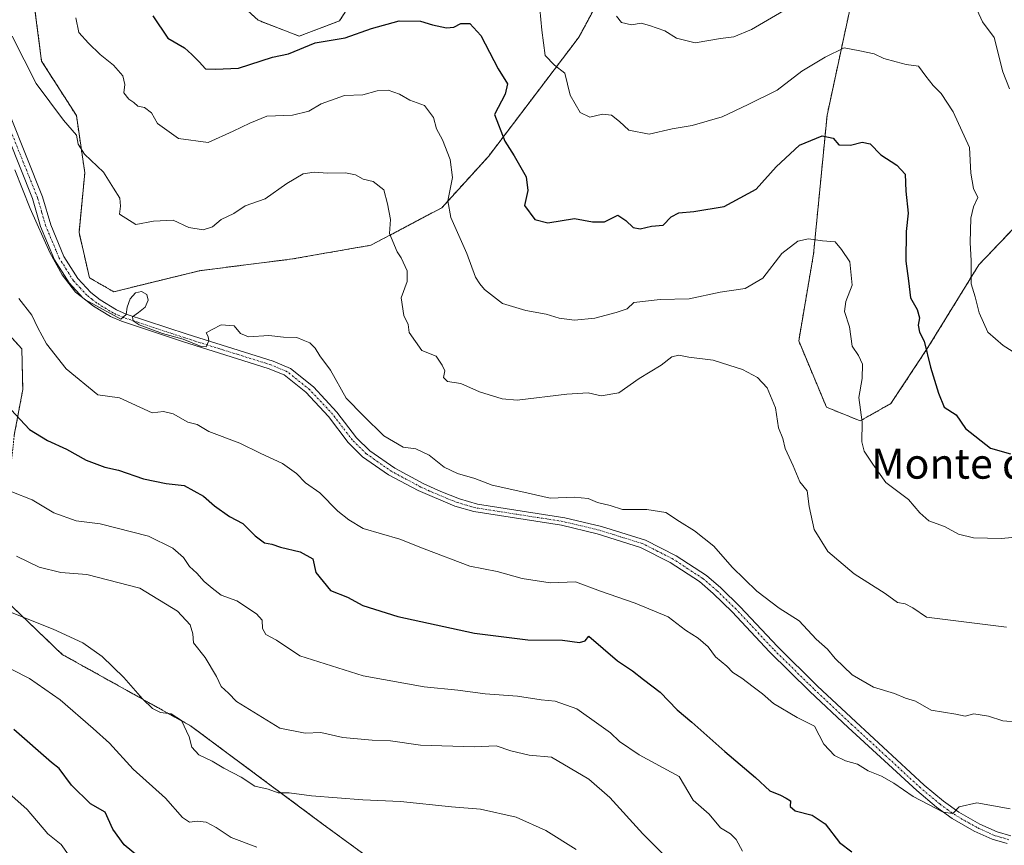
# Model space of a CAD drawing. Units: metres. Extents: x 631755 to 635233, y 4706547 to 4708926.
# Drawn here: x 632146 to 632408, y 4707588 to 4707807 of the extents above; entities that cross this region are included whole.
import ezdxf
from ezdxf.enums import TextEntityAlignment as Align

# ---------------------------------------------------------------- set-up
doc = ezdxf.new("R2010")
doc.units = ezdxf.units.M
doc.header["$MEASUREMENT"] = 0
doc.linetypes.add('TRAZO_Y_PUNTO', pattern=[1, 0.5, -0.25, 0, -0.25])
doc.linetypes.add('TRAZOS', pattern=[0.75, 0.5, -0.25])
for name, color, linetype, lineweight in [('Arbolado forestal', 92, 'TRAZOS', 0), ('Arbolado forestal CxS', 92, 'Continuous', 0), ('Camino', 19, 'Continuous', 0), ('Camino Cxs', 19, 'Continuous', 0), ('Camino eje', 39, 'TRAZO_Y_PUNTO', 13), ('Curva de nivel maestra', 36, 'Continuous', 30), ('Curva de nivel normal', 36, 'Continuous', 0), ('Texto cartográfico', 19, 'Continuous', 0)]:
    doc.layers.add(name, color=color, linetype=linetype, lineweight=lineweight)
doc.styles.add('Arial', font='txt', dxfattribs={"height": 0.2})

# ---------------------------------------------------------------- blocks, each defined once
blk = doc.blocks.new('*U164')
at = {"layer": 'Curva de nivel normal', "color": 36, "linetype": 'Continuous', "lineweight": 0}
blk.add_polyline3d([(632145.9, 4707733.21, 620), (632149.38, 4707728.77, 620), (632150.97, 4707725.4, 620), (632153.32, 4707721.17, 620), (632158.53, 4707714.51, 620), (632166.9, 4707707.63, 620), (632172.69, 4707706.83, 620), (632181.33, 4707702.85, 620), (632184.36, 4707703.15, 620), (632186.94, 4707702.6, 620), (632190.88, 4707700.38, 620), (632193.34, 4707699.77, 620), (632196.4, 4707697.85, 620), (632204.63, 4707694.78, 620), (632210.03, 4707692.08, 620), (632215.96, 4707689.34, 620), (632219.72, 4707686.73, 620), (632222.06, 4707684.24, 620), (632225.93, 4707681.6, 620), (632230.68, 4707676.73, 620), (632233.66, 4707674.38, 620), (632237.42, 4707672.14, 620), (632247.18, 4707669.32, 620), (632253.63, 4707666.71, 620), (632265.77, 4707662.15, 620), (632273.02, 4707660.68, 620), (632279.68, 4707658.85, 620), (632287.13, 4707657.71, 620), (632293.82, 4707657.98, 620), (632300.47, 4707655.5, 620), (632309.74, 4707652.25, 620), (632318.5, 4707648.62, 620), (632323.07, 4707645.08, 620), (632326.43, 4707642.99, 620), (632329.09, 4707640.68, 620), (632331.08, 4707638.05, 620), (632334.07, 4707635.53, 620), (632335.68, 4707633.9, 620), (632338.08, 4707632.42, 620), (632341.02, 4707630.06, 620), (632343.55, 4707628.24, 620), (632346.42, 4707625.61, 620), (632352.77, 4707621.96, 620), (632357.38, 4707619.63, 620), (632359.82, 4707614.86, 620), (632362.71, 4707611.8, 620), (632365.56, 4707610.44, 620), (632368.82, 4707609.51, 620), (632371.64, 4707607.8, 620), (632375.16, 4707606.36, 620), (632378.4, 4707604.5, 620), (632383.59, 4707600.96, 620), (632391.59, 4707596.83, 620), (632394.16, 4707596.4, 620), (632395.82, 4707598.19, 620), (632400.45, 4707599.28, 620), (632409.38, 4707597.69, 620)], dxfattribs=at)
blk = doc.blocks.new('*U171')
at = {"layer": 'Curva de nivel normal', "color": 36, "linetype": 'Continuous', "lineweight": 0}
blk.add_polyline3d([(632144.15, 4707802.89, 610), (632150.57, 4707790.31, 610), (632157.83, 4707780.57, 610), (632161.21, 4707776.59, 610), (632161.69, 4707774.16, 610), (632163.41, 4707771.49, 610), (632168.46, 4707766.71, 610), (632171.07, 4707762.46, 610), (632172.81, 4707759.87, 610), (632172.97, 4707757.73, 610), (632172.67, 4707755.56, 610), (632177.01, 4707752.85, 610), (632181.68, 4707753.76, 610), (632186.95, 4707753.97, 610), (632191.09, 4707752.08, 610), (632194.95, 4707751.41, 610), (632197.35, 4707752.19, 610), (632199.68, 4707754.17, 610), (632203.03, 4707755.75, 610), (632206.07, 4707757.8, 610), (632211.36, 4707759.69, 610), (632217.1, 4707763.71, 610), (632221.51, 4707766.26, 610), (632224.39, 4707766.78, 610), (632227.92, 4707766.44, 610), (632232.71, 4707766.6, 610), (632235.35, 4707766.05, 610), (632237.45, 4707764.87, 610), (632240.11, 4707764.25, 610), (632242.95, 4707762.01, 610), (632243.92, 4707758.36, 610), (632244.65, 4707754.14, 610), (632244.39, 4707750.41, 610), (632246.47, 4707745.56, 610), (632247.55, 4707743.95, 610), (632249.13, 4707740.56, 610), (632249.14, 4707737.68, 610), (632247.54, 4707733.4, 610), (632248.24, 4707728.71, 610), (632249.35, 4707726.29, 610), (632249.62, 4707724.14, 610), (632253.02, 4707719.4, 610), (632256.8, 4707717.86, 610), (632258.45, 4707715.5, 610), (632259.13, 4707714, 610), (632258.78, 4707712.24, 610), (632259.87, 4707711.18, 610), (632263.35, 4707710.63, 610), (632268.35, 4707708.37, 610), (632274.36, 4707706.53, 610), (632278.39, 4707706.16, 610), (632291.51, 4707707.77, 610), (632297.21, 4707708.12, 610), (632300.64, 4707707.31, 610), (632305.37, 4707708.16, 610), (632310.79, 4707711.91, 610), (632316.58, 4707715.48, 610), (632319.48, 4707717.72, 610), (632321.3, 4707718.16, 610), (632323.99, 4707717.58, 610), (632330.46, 4707716.85, 610), (632334.59, 4707715.47, 610), (632338.21, 4707714.37, 610), (632342.18, 4707712.18, 610), (632344.75, 4707709.43, 610), (632347.02, 4707704.19, 610), (632347.82, 4707698.87, 610), (632348.97, 4707696.05, 610), (632349.6, 4707693.32, 610), (632351.69, 4707688.74, 610), (632353.48, 4707684.53, 610), (632355.4, 4707682.11, 610), (632355.9, 4707677.94, 610), (632357.31, 4707671.88, 610), (632360.86, 4707666.02, 610), (632367.87, 4707660.11, 610), (632376.12, 4707654.84, 610), (632379.41, 4707652.5, 610), (632381.48, 4707652.11, 610), (632383.5, 4707651.07, 610), (632387.08, 4707648.6, 610), (632408.36, 4707645.9, 610)], dxfattribs=at)
blk = doc.blocks.new('*U175')
at = {"layer": 'Curva de nivel normal', "color": 36, "linetype": 'Continuous', "lineweight": 0}
blk.add_polyline3d([(632145.34, 4707664.77, 635), (632151.34, 4707661.82, 635), (632157.09, 4707660.41, 635), (632164, 4707659.87, 635), (632178.09, 4707656.25, 635), (632188.08, 4707650.14, 635), (632191.45, 4707646.54, 635), (632192.14, 4707644.13, 635), (632192.33, 4707641.77, 635), (632195.44, 4707637.88, 635), (632198.43, 4707632.78, 635), (632199.71, 4707630.17, 635), (632201.65, 4707628.37, 635), (632203.76, 4707626.18, 635), (632215.3, 4707619.06, 635), (632222.04, 4707617.76, 635), (632226.2, 4707617.96, 635), (632232.04, 4707616.58, 635), (632239.83, 4707615.92, 635), (632244.69, 4707615.76, 635), (632252.7, 4707614.55, 635), (632266.88, 4707614.13, 635), (632272.81, 4707614.39, 635), (632276.65, 4707613.08, 635), (632281.54, 4707611.92, 635), (632287.46, 4707611.36, 635), (632297.39, 4707605.58, 635), (632302.96, 4707600.71, 635), (632311.76, 4707591.02, 635), (632318.28, 4707584.48, 635)], dxfattribs=at)
blk = doc.blocks.new('*U177')
at = {"layer": 'Curva de nivel normal', "color": 36, "linetype": 'Continuous', "lineweight": 0}
blk.add_polyline3d([(632142.36, 4707650.43, 640), (632155.04, 4707645.39, 640), (632162.92, 4707641.79, 640), (632168.11, 4707638.12, 640), (632173.85, 4707632.58, 640), (632178.79, 4707626.86, 640), (632181.48, 4707624.36, 640), (632183.56, 4707623.23, 640), (632186.37, 4707622.91, 640), (632189.13, 4707621.18, 640), (632191.15, 4707616.81, 640), (632191.93, 4707614.07, 640), (632193.72, 4707612.04, 640), (632197.33, 4707610.38, 640), (632200.44, 4707608.49, 640), (632205.03, 4707606.07, 640), (632208.63, 4707603.67, 640), (632212.21, 4707602.92, 640), (632214.88, 4707601.92, 640), (632217.72, 4707601.95, 640), (632223.72, 4707601.11, 640), (632237.35, 4707600.09, 640), (632247.32, 4707599.62, 640), (632260.88, 4707598.24, 640), (632268.58, 4707597.56, 640), (632278.08, 4707595.51, 640), (632285.98, 4707591.96, 640), (632294.03, 4707586.92, 640)], dxfattribs=at)
blk = doc.blocks.new('*U181')
at = {"layer": 'Curva de nivel normal', "color": 36, "linetype": 'Continuous', "lineweight": 0}
blk.add_polyline3d([(632209.16, 4707587.53, 645), (632202.36, 4707590.04, 645), (632198.36, 4707592.73, 645), (632195.68, 4707594.13, 645), (632193.36, 4707594.38, 645), (632191.31, 4707594.1, 645), (632189.45, 4707595.39, 645), (632184.9, 4707600.53, 645), (632176.3, 4707608.25, 645), (632170.06, 4707615.12, 645), (632165.65, 4707619.04, 645), (632156.89, 4707626.62, 645), (632148.73, 4707632.25, 645), (632134.44, 4707639.54, 645)], dxfattribs=at)
blk = doc.blocks.new('*U187')
at = {"layer": 'Curva de nivel normal', "color": 36, "linetype": 'Continuous', "lineweight": 0}
for points in [[(632304.78, 4707808.17, 590), (632306.1, 4707806.5, 590), (632308.71, 4707805.86, 590), (632311.27, 4707806.34, 590), (632313.54, 4707805.71, 590), (632317.55, 4707804.27, 590), (632320.69, 4707802.36, 590), (632325.63, 4707801.11, 590), (632332.41, 4707802.19, 590), (632335.89, 4707802.64, 590), (632340.59, 4707804.59, 590), (632349.09, 4707809.6, 590)], [(632399.62, 4707811.92, 590), (632401.96, 4707806.68, 590), (632405.14, 4707802.53, 590), (632407.44, 4707793.36, 590), (632409.2, 4707788.83, 590)]]:
    blk.add_polyline3d(points, dxfattribs=at)
blk = doc.blocks.new('*U189')
at = {"layer": 'Curva de nivel normal', "color": 36, "linetype": 'Continuous', "lineweight": 0}
blk.add_polyline3d([(632284.12, 4707813.04, 595), (632284.94, 4707804.41, 595), (632285.8, 4707797.74, 595), (632288.29, 4707795.16, 595), (632291, 4707793.06, 595), (632292.46, 4707787.19, 595), (632295.08, 4707782.6, 595), (632297.67, 4707781.3, 595), (632301.02, 4707782.12, 595), (632303.39, 4707781.9, 595), (632305.51, 4707780.19, 595), (632308.06, 4707777.87, 595), (632313.46, 4707776.86, 595), (632319.53, 4707778.27, 595), (632324.87, 4707779.11, 595), (632332.8, 4707781.4, 595), (632339.77, 4707784.71, 595), (632347.44, 4707788.52, 595), (632354, 4707793.6, 595), (632360.22, 4707797.27, 595), (632365.22, 4707799.74, 595), (632369.42, 4707798.96, 595), (632373.25, 4707798.18, 595), (632375.75, 4707796.9, 595), (632379.03, 4707796.05, 595), (632381.69, 4707795.32, 595), (632384.95, 4707794.84, 595), (632386.96, 4707792.23, 595), (632388.88, 4707789.75, 595), (632391.06, 4707787.66, 595), (632394.23, 4707782.8, 595), (632398.52, 4707773.31, 595), (632398.94, 4707766.47, 595), (632399.59, 4707762.43, 595), (632400.76, 4707760.03, 595), (632399.64, 4707757.57, 595), (632398.94, 4707754.54, 595), (632398.72, 4707748.1, 595), (632398.98, 4707743.15, 595), (632399, 4707737.05, 595), (632400.02, 4707733.65, 595), (632401.11, 4707729.35, 595), (632403.42, 4707724.21, 595), (632407.45, 4707720.68, 595), (632411.58, 4707718.12, 595)], dxfattribs=at)
blk = doc.blocks.new('*U190')
at = {"layer": 'Curva de nivel normal', "color": 36, "linetype": 'Continuous', "lineweight": 0}
blk.add_polyline3d([(632161.04, 4707807.71, 605), (632161.85, 4707803.86, 605), (632164.42, 4707801.03, 605), (632167.53, 4707798.01, 605), (632171.11, 4707795.17, 605), (632173.59, 4707792.28, 605), (632174.07, 4707790.03, 605), (632173.8, 4707787.84, 605), (632175.12, 4707786.14, 605), (632176.51, 4707785.25, 605), (632177.56, 4707784.3, 605), (632179.34, 4707783.88, 605), (632181.19, 4707782.47, 605), (632182.75, 4707779.63, 605), (632188.32, 4707775.71, 605), (632196.24, 4707774.64, 605), (632202.92, 4707777.59, 605), (632207.31, 4707779.78, 605), (632211.86, 4707781.59, 605), (632218.64, 4707781.89, 605), (632223.02, 4707782.92, 605), (632226.31, 4707784.85, 605), (632232.51, 4707787.12, 605), (632237.31, 4707787.29, 605), (632241.12, 4707788.37, 605), (632244.08, 4707788.49, 605), (632247.12, 4707787.45, 605), (632249.82, 4707785.88, 605), (632253.76, 4707784.42, 605), (632256.08, 4707781.25, 605), (632256.95, 4707778.25, 605), (632258.5, 4707775.34, 605), (632260.58, 4707770.1, 605), (632261.13, 4707765.34, 605), (632259.92, 4707759.15, 605), (632260.72, 4707754.69, 605), (632265.01, 4707745.14, 605), (632267.24, 4707738.9, 605), (632268.46, 4707737.1, 605), (632269.67, 4707735.6, 605), (632274.42, 4707731.84, 605), (632280.65, 4707730, 605), (632286.02, 4707729.04, 605), (632289.53, 4707727.96, 605), (632293.6, 4707727.42, 605), (632299.01, 4707727.93, 605), (632304.69, 4707729.5, 605), (632307.61, 4707730.48, 605), (632309.36, 4707732.13, 605), (632316.38, 4707732.94, 605), (632324.06, 4707733.11, 605), (632332.26, 4707734.89, 605), (632338.9, 4707735.83, 605), (632343.61, 4707738.57, 605), (632348.7, 4707745.1, 605), (632352.94, 4707748.45, 605), (632355.72, 4707749.06, 605), (632359.49, 4707748.53, 605), (632362.85, 4707748.23, 605), (632364.5, 4707746.16, 605), (632366.78, 4707742.93, 605), (632367.4, 4707736.71, 605), (632365.67, 4707732.4, 605), (632365.31, 4707729.74, 605), (632366.62, 4707725.68, 605), (632367.41, 4707720.53, 605), (632369.09, 4707718.02, 605), (632370.11, 4707715.74, 605), (632370.03, 4707711.94, 605), (632369.18, 4707706.88, 605), (632370.02, 4707700.34, 605), (632369.94, 4707695.14, 605), (632370.58, 4707692.62, 605), (632372.82, 4707689.22, 605), (632376.27, 4707684.32, 605), (632382.35, 4707679.86, 605), (632385.32, 4707676.3, 605), (632387.75, 4707674.13, 605), (632391.94, 4707672.65, 605), (632395.59, 4707670.63, 605), (632399.6, 4707669.64, 605), (632407.08, 4707669.45, 605), (632416.23, 4707670.34, 605)], dxfattribs=at)
blk = doc.blocks.new('*U200')
at = {"layer": 'Curva de nivel normal', "color": 36, "linetype": 'Continuous', "lineweight": 0}
blk.add_polyline3d([(632144.11, 4707681.86, 630), (632149.51, 4707679.71, 630), (632155.21, 4707676.31, 630), (632161.19, 4707674.18, 630), (632167.53, 4707673.32, 630), (632180.39, 4707670.12, 630), (632186.87, 4707666.93, 630), (632189.7, 4707664.42, 630), (632191.27, 4707662.06, 630), (632193.26, 4707660.28, 630), (632195.16, 4707658.01, 630), (632197.31, 4707656.25, 630), (632199.72, 4707654.42, 630), (632203.82, 4707652.94, 630), (632209.08, 4707649.5, 630), (632210.61, 4707647.74, 630), (632210.72, 4707645.54, 630), (632211.6, 4707643.98, 630), (632214.41, 4707642.46, 630), (632220.56, 4707638.28, 630), (632237.41, 4707633.04, 630), (632253.66, 4707630.04, 630), (632262.58, 4707629.22, 630), (632269.86, 4707628.24, 630), (632278.47, 4707627.58, 630), (632284.71, 4707626.65, 630), (632288.49, 4707626.26, 630), (632294.21, 4707624.26, 630), (632300.02, 4707620.07, 630), (632303.19, 4707617.88, 630), (632305.56, 4707615.6, 630), (632310.77, 4707612, 630), (632321.36, 4707606.26, 630), (632325.09, 4707599.96, 630), (632329.41, 4707596.3, 630), (632332.36, 4707592.64, 630), (632335.04, 4707591.07, 630), (632336.58, 4707589.56, 630), (632338.22, 4707586.43, 630)], dxfattribs=at)
blk = doc.blocks.new('*U208')
at = {"layer": 'Curva de nivel normal', "color": 36, "linetype": 'Continuous', "lineweight": 0}
blk.add_polyline3d([(632136.62, 4707607.66, 655), (632148.11, 4707597.5, 655), (632153.67, 4707591.06, 655), (632157.18, 4707588.24, 655), (632159.12, 4707585.51, 655)], dxfattribs=at)
blk = doc.blocks.new('*U225')
at = {"layer": 'Curva de nivel normal', "color": 36, "linetype": 'Continuous', "lineweight": 0}
blk.add_polyline3d([(632144.83, 4707767.37, 615), (632148.91, 4707757.09, 615), (632154.18, 4707745.45, 615), (632157.42, 4707739.49, 615), (632160.96, 4707734.88, 615), (632163.63, 4707732.81, 615), (632173.02, 4707727.73, 615), (632174.46, 4707728.9, 615), (632174.73, 4707730.86, 615), (632175.55, 4707733.1, 615), (632176.9, 4707734.73, 615), (632178.52, 4707735.01, 615), (632179.93, 4707734.21, 615), (632180.33, 4707732.71, 615), (632179.47, 4707730.88, 615), (632177.75, 4707729.48, 615), (632176.11, 4707728.29, 615), (632176.27, 4707727.27, 615), (632177.92, 4707726.21, 615), (632184.14, 4707723.87, 615), (632189.61, 4707722.37, 615), (632194.34, 4707720.48, 615), (632195.75, 4707720.4, 615), (632196.41, 4707721.92, 615), (632196.25, 4707723.14, 615), (632195.71, 4707724.05, 615), (632197.31, 4707724.98, 615), (632199.73, 4707726.16, 615), (632203.11, 4707725.89, 615), (632204.84, 4707723.89, 615), (632206.96, 4707723.02, 615), (632212.35, 4707723.4, 615), (632216.22, 4707722.94, 615), (632219.76, 4707722.82, 615), (632221.51, 4707722.16, 615), (632223.26, 4707721.44, 615), (632224.71, 4707720, 615), (632225.95, 4707717.93, 615), (632228.77, 4707714.12, 615), (632232.91, 4707706.74, 615), (632237.53, 4707702.07, 615), (632242.88, 4707696.7, 615), (632248.04, 4707693.75, 615), (632251.45, 4707693.26, 615), (632254.95, 4707691.63, 615), (632258.95, 4707688.43, 615), (632262.47, 4707686.75, 615), (632267.06, 4707685.36, 615), (632271.7, 4707683.65, 615), (632279.29, 4707681.92, 615), (632287.14, 4707680.16, 615), (632293.51, 4707680.47, 615), (632297.22, 4707680.09, 615), (632299.7, 4707679.06, 615), (632303.02, 4707678.22, 615), (632306.35, 4707677.18, 615), (632312.82, 4707677.16, 615), (632317.87, 4707676.41, 615), (632321.46, 4707674, 615), (632325.51, 4707671.51, 615), (632330.6, 4707667.39, 615), (632335.45, 4707661.81, 615), (632342, 4707655.45, 615), (632347.94, 4707651, 615), (632353.25, 4707647.58, 615), (632357.79, 4707642.76, 615), (632360.82, 4707640.07, 615), (632362.84, 4707637.56, 615), (632367.41, 4707633.3, 615), (632373.07, 4707629.98, 615), (632378.62, 4707628.31, 615), (632381.5, 4707627.11, 615), (632384.23, 4707626.28, 615), (632388.32, 4707623.87, 615), (632394.94, 4707622.86, 615), (632397.38, 4707622.28, 615), (632399.72, 4707622.89, 615), (632403.61, 4707622.33, 615), (632407.42, 4707621.08, 615), (632411.61, 4707620.72, 615)], dxfattribs=at)
blk = doc.blocks.new('*U238')
at = {"layer": 'Curva de nivel maestra', "color": 36, "linetype": 'Continuous', "lineweight": 30}
blk.add_polyline3d([(632143.9, 4707703.63, 625), (632148.8, 4707698.43, 625), (632153.52, 4707695.49, 625), (632158.63, 4707693.18, 625), (632163.85, 4707690.29, 625), (632168.77, 4707688.43, 625), (632172.43, 4707687.65, 625), (632179.03, 4707685.34, 625), (632185.04, 4707684.11, 625), (632189.86, 4707683.55, 625), (632194.96, 4707680.72, 625), (632197.88, 4707678.1, 625), (632201.88, 4707675.3, 625), (632205.42, 4707673.47, 625), (632208.76, 4707670.15, 625), (632211.25, 4707668.32, 625), (632213.2, 4707667.99, 625), (632215.43, 4707667.17, 625), (632220.67, 4707665.95, 625), (632224.02, 4707664.07, 625), (632224.86, 4707660.42, 625), (632228.72, 4707655.63, 625), (632233.27, 4707653.91, 625), (632237.37, 4707651.69, 625), (632246.6, 4707648.74, 625), (632267.05, 4707644.36, 625), (632281.16, 4707642.6, 625), (632290.39, 4707642.49, 625), (632294.87, 4707641.82, 625), (632296.44, 4707642.32, 625), (632297.35, 4707643.55, 625), (632305.02, 4707636.94, 625), (632309.03, 4707634.34, 625), (632311.89, 4707631.99, 625), (632316.39, 4707628.62, 625), (632320.87, 4707623.98, 625), (632324.78, 4707620.67, 625), (632333.49, 4707612.87, 625), (632341.65, 4707606.02, 625), (632345.46, 4707602.5, 625), (632348.32, 4707601.35, 625), (632349.84, 4707600.54, 625), (632350.98, 4707599.79, 625), (632350.91, 4707598.26, 625), (632352.24, 4707597.19, 625), (632356.74, 4707595.97, 625), (632360.19, 4707593.74, 625), (632363.99, 4707588.77, 625), (632367.31, 4707586.25, 625)], dxfattribs=at)
blk = doc.blocks.new('*U242')
at = {"layer": 'Curva de nivel maestra', "color": 36, "linetype": 'Continuous', "lineweight": 30}
blk.add_polyline3d([(632181.51, 4707808.22, 600), (632185.48, 4707802.32, 600), (632189.97, 4707799.75, 600), (632191.94, 4707798, 600), (632193.87, 4707796.01, 600), (632195.5, 4707794.18, 600), (632198.17, 4707794.05, 600), (632204.29, 4707794.32, 600), (632213.3, 4707797.25, 600), (632217.59, 4707798.13, 600), (632224.68, 4707801.1, 600), (632232.68, 4707802.4, 600), (632239.68, 4707804.92, 600), (632247.02, 4707806.95, 600), (632252.68, 4707806.83, 600), (632255.82, 4707805.86, 600), (632259.58, 4707805.09, 600), (632261.49, 4707805.22, 600), (632263.42, 4707806.22, 600), (632265.76, 4707806.22, 600), (632268.66, 4707803.06, 600), (632273.29, 4707794.2, 600), (632275.79, 4707790.16, 600), (632275.13, 4707787.41, 600), (632272.29, 4707782.08, 600), (632275.04, 4707774.96, 600), (632277.56, 4707771.07, 600), (632280.72, 4707765.52, 600), (632281.2, 4707761.84, 600), (632280.33, 4707757.92, 600), (632283, 4707754.15, 600), (632286.53, 4707753.3, 600), (632293.59, 4707754.44, 600), (632298.34, 4707753.55, 600), (632301.6, 4707753.59, 600), (632305.14, 4707755.36, 600), (632307.22, 4707753.88, 600), (632309.21, 4707752.01, 600), (632311.06, 4707751.72, 600), (632314.07, 4707752.44, 600), (632317.15, 4707752.68, 600), (632319.26, 4707754.86, 600), (632321.31, 4707755.96, 600), (632325.26, 4707756.3, 600), (632333.38, 4707757.64, 600), (632341.86, 4707762.18, 600), (632347.2, 4707768.18, 600), (632353.38, 4707773.94, 600), (632359.41, 4707776.37, 600), (632362.28, 4707775.79, 600), (632363.82, 4707773.99, 600), (632366.9, 4707773.87, 600), (632369.99, 4707774.71, 600), (632372.17, 4707774.22, 600), (632375, 4707771.38, 600), (632379.24, 4707768.63, 600), (632381.45, 4707766.17, 600), (632381.61, 4707761.66, 600), (632382.22, 4707755.89, 600), (632381.76, 4707750.95, 600), (632381.62, 4707743.08, 600), (632382.36, 4707737.91, 600), (632382.84, 4707733.4, 600), (632384.64, 4707730.24, 600), (632385.27, 4707728.07, 600), (632384.92, 4707726.07, 600), (632385.25, 4707724.25, 600), (632386.48, 4707721.9, 600), (632388.21, 4707714.92, 600), (632390.32, 4707708.03, 600), (632391.82, 4707704.34, 600), (632395, 4707702.31, 600), (632397.48, 4707698.67, 600), (632404.14, 4707693.46, 600), (632409.46, 4707691.94, 600)], dxfattribs=at)
blk = doc.blocks.new('*U244')
at = {"layer": 'Curva de nivel maestra', "color": 36, "linetype": 'Continuous', "lineweight": 30}
blk.add_polyline3d([(632179.01, 4707583.96, 650), (632173.9, 4707588.08, 650), (632170.93, 4707592.31, 650), (632168.9, 4707596.78, 650), (632164.99, 4707598.98, 650), (632159.93, 4707603.98, 650), (632156.68, 4707608.41, 650), (632154.6, 4707610, 650), (632144.64, 4707618.71, 650)], dxfattribs=at)

msp = doc.modelspace()

# ---------------------------------------------------------------- linework, layer by layer
at = {"layer": 'Arbolado forestal', "color": 92, "linetype": 'TRAZOS', "lineweight": 0}
for points in [[(632417.74, 4707759.65, 589.21), (632400.99, 4707742.1, 594.01), (632387.51, 4707720.18, 599.75), (632377.68, 4707705.33, 603.82), (632369.53, 4707700.7, 604.97), (632360.55, 4707704.31, 607.15), (632353.16, 4707721.94, 607.71), (632357.09, 4707744.92, 605.39), (632360.7, 4707781.88, 598.74), (632370.47, 4707827.24, 588.37), (632380.83, 4707874.52, 576.82), (632385.39, 4707897.51, 571.59), (632392.98, 4707926.92, 564.75), (632406.87, 4707960.56, 557.88), (632421.98, 4707993.06, 552.87)], [(632417.74, 4707759.65, 589.21), (632400.99, 4707742.1, 594.01), (632387.51, 4707720.18, 599.75), (632377.68, 4707705.33, 603.82), (632369.53, 4707700.7, 604.97), (632360.55, 4707704.31, 607.15), (632353.16, 4707721.94, 607.71), (632357.09, 4707744.92, 605.39), (632360.7, 4707781.88, 598.74), (632370.47, 4707827.24, 588.37), (632380.83, 4707874.52, 576.82), (632385.39, 4707897.51, 571.59), (632392.98, 4707926.92, 564.75), (632406.87, 4707960.56, 557.88), (632421.98, 4707993.06, 552.87)], [(632055.45, 4707845.04, 634.21), (632083.06, 4707809.91, 629.33), (632099.34, 4707792.48, 626.29), (632109.91, 4707774.28, 625.31), (632123.18, 4707749.79, 624.78), (632138.26, 4707729.15, 622.54), (632146.73, 4707719.81, 621.72), (632146.97, 4707709, 623.19), (632144.71, 4707696.87, 626.09), (632142.61, 4707677.12, 631.55), (632141.88, 4707653.58, 638.87), (632157.46, 4707638.67, 641.35), (632191.56, 4707619.74, 639.19), (632226.46, 4707593.83, 642.49), (632254.24, 4707573.48, 649.56)], [(632055.45, 4707845.04, 634.21), (632083.06, 4707809.91, 629.33), (632099.34, 4707792.48, 626.29), (632109.91, 4707774.28, 625.31), (632123.18, 4707749.79, 624.78), (632138.26, 4707729.15, 622.54), (632146.73, 4707719.81, 621.72), (632146.97, 4707709, 623.19), (632144.71, 4707696.87, 626.09), (632142.61, 4707677.12, 631.55), (632141.88, 4707653.58, 638.87), (632157.46, 4707638.67, 641.35), (632191.56, 4707619.74, 639.19), (632226.46, 4707593.83, 642.49), (632254.24, 4707573.48, 649.56)], [(632311.86, 4707834.17, 585.34), (632294.79, 4707802.63, 592.82), (632270.73, 4707770.94, 601.54), (632258.33, 4707757.3, 605.71), (632239.5, 4707747.34, 611.43), (632218.61, 4707743.69, 613.74), (632193.91, 4707740.58, 612.5), (632171.16, 4707734.98, 614.61), (632164.72, 4707738.65, 614.66), (632161.92, 4707750.74, 613.26), (632163.46, 4707766.6, 610.64), (632161.21, 4707781.8, 609.03), (632151.98, 4707796.22, 608.5), (632149.68, 4707813.96, 607.21)], [(632311.86, 4707834.17, 585.34), (632294.79, 4707802.63, 592.82), (632270.73, 4707770.94, 601.54), (632258.33, 4707757.3, 605.71), (632239.5, 4707747.34, 611.43), (632218.61, 4707743.69, 613.74), (632193.91, 4707740.58, 612.5), (632171.16, 4707734.98, 614.61), (632164.72, 4707738.65, 614.66), (632161.92, 4707750.74, 613.26), (632163.46, 4707766.6, 610.64), (632161.21, 4707781.8, 609.03), (632151.98, 4707796.22, 608.5), (632149.68, 4707813.96, 607.21)], [(632195.28, 4707820.08, 595.45), (632209.55, 4707807.06, 596.3), (632220.45, 4707802.85, 599.22), (632231.16, 4707806.91, 598.74), (632234.84, 4707812.72, 596.84)], [(632195.28, 4707820.08, 595.45), (632209.55, 4707807.06, 596.3), (632220.45, 4707802.85, 599.22), (632231.16, 4707806.91, 598.74), (632234.84, 4707812.72, 596.84)]]:
    msp.add_polyline3d(points, dxfattribs=at)
at = {"layer": 'Arbolado forestal CxS', "color": 92, "linetype": 'Continuous', "lineweight": 0}
for points in [[(632421.98, 4707993.06, 552.87), (632406.87, 4707960.56, 557.88), (632392.98, 4707926.92, 564.75), (632385.39, 4707897.51, 571.59), (632380.83, 4707874.52, 576.82), (632370.47, 4707827.24, 588.37), (632360.7, 4707781.88, 598.74), (632357.09, 4707744.92, 605.39), (632353.16, 4707721.94, 607.71), (632360.55, 4707704.31, 607.15), (632369.53, 4707700.7, 604.97), (632377.68, 4707705.33, 603.82), (632387.51, 4707720.18, 599.75), (632400.99, 4707742.1, 594.01), (632417.74, 4707759.65, 589.22)], [(632417.74, 4707759.65, 589.22), (632400.99, 4707742.1, 594.01), (632387.51, 4707720.18, 599.75), (632377.68, 4707705.33, 603.82), (632369.53, 4707700.7, 604.97), (632360.55, 4707704.31, 607.15), (632353.16, 4707721.94, 607.71), (632357.09, 4707744.92, 605.39), (632360.7, 4707781.88, 598.74), (632370.47, 4707827.24, 588.37), (632380.83, 4707874.52, 576.82), (632385.39, 4707897.51, 571.59), (632392.98, 4707926.92, 564.75), (632406.87, 4707960.56, 557.88), (632421.98, 4707993.06, 552.87)], [(632149.68, 4707813.96, 607.21), (632151.98, 4707796.22, 608.5), (632161.21, 4707781.8, 609.03), (632163.46, 4707766.6, 610.64), (632161.92, 4707750.74, 613.26), (632164.73, 4707738.65, 614.66), (632171.16, 4707734.98, 614.61), (632193.91, 4707740.58, 612.5), (632218.61, 4707743.69, 613.74), (632239.5, 4707747.34, 611.43), (632258.33, 4707757.3, 605.71), (632270.73, 4707770.94, 601.54), (632294.79, 4707802.63, 592.82), (632311.86, 4707834.17, 585.34)], [(632311.86, 4707834.17, 585.34), (632294.79, 4707802.63, 592.82), (632270.73, 4707770.94, 601.54), (632258.33, 4707757.3, 605.71), (632239.5, 4707747.34, 611.43), (632218.61, 4707743.69, 613.74), (632193.91, 4707740.58, 612.5), (632171.16, 4707734.98, 614.61), (632164.73, 4707738.65, 614.66), (632161.92, 4707750.74, 613.26), (632163.46, 4707766.6, 610.64), (632161.21, 4707781.8, 609.03), (632151.98, 4707796.22, 608.5), (632149.68, 4707813.96, 607.21)], [(632234.84, 4707812.72, 596.84), (632231.16, 4707806.91, 598.74), (632220.45, 4707802.85, 599.22), (632209.55, 4707807.06, 596.3), (632195.28, 4707820.08, 595.45)], [(632195.28, 4707820.08, 595.45), (632209.55, 4707807.06, 596.3), (632220.45, 4707802.85, 599.22), (632231.16, 4707806.91, 598.74), (632234.84, 4707812.72, 596.84)], [(632138.26, 4707729.15, 622.54), (632146.73, 4707719.81, 621.72), (632146.97, 4707709, 623.19), (632144.71, 4707696.87, 626.09)], [(632144.71, 4707696.87, 626.09), (632146.97, 4707709, 623.19), (632146.73, 4707719.81, 621.72), (632138.26, 4707729.15, 622.54)], [(632141.88, 4707653.58, 638.87), (632157.46, 4707638.67, 641.35), (632191.56, 4707619.74, 639.19), (632226.46, 4707593.83, 642.49), (632254.24, 4707573.48, 649.56)], [(632254.24, 4707573.48, 649.56), (632226.46, 4707593.83, 642.49), (632191.56, 4707619.74, 639.19), (632157.46, 4707638.67, 641.35), (632141.88, 4707653.58, 638.87)]]:
    msp.add_polyline3d(points, dxfattribs=at)
at = {"layer": 'Camino', "color": 19, "linetype": 'Continuous', "lineweight": 0}
for points in [[(632139.32, 4707792.38, 612.43), (632152.22, 4707760.22, 613.95), (632154.39, 4707752.78, 614.37), (632157.93, 4707744.34, 614.53), (632161.61, 4707738.46, 614.76), (632165.03, 4707734.8, 614.82), (632167.57, 4707732.8, 614.86), (632171.86, 4707730.18, 614.84), (632174.46, 4707729.07, 614.87), (632190.63, 4707723.7, 614.88), (632213.48, 4707716.55, 615.38), (632218.09, 4707714.63, 615.4), (632224.24, 4707709.72, 615.56), (632230.44, 4707703.05, 615.45), (632235.67, 4707696.22, 615.68), (632239.24, 4707692.72, 615.74), (632245.86, 4707688.11, 615.77), (632253.54, 4707684.01, 615.81), (632258.1, 4707681.95, 615.9), (632263.04, 4707679.99, 615.74), (632267.83, 4707678.6, 615.69), (632291.01, 4707674.98, 615.6), (632300.73, 4707672.65, 615.9), (632312.49, 4707668.99, 615.91), (632320.64, 4707664.86, 615.96), (632328.63, 4707659.61, 615.95), (632332.45, 4707656.35, 615.99), (632337.61, 4707651.35, 616.08), (632347.5, 4707640.75, 616.51), (632358.19, 4707630.23, 616.86), (632368.33, 4707620.75, 617.46), (632386.51, 4707603.99, 618.89), (632391.66, 4707599.7, 619.56), (632395.7, 4707596.8, 620.14), (632401.3, 4707593.6, 620.53), (632405.87, 4707591.56, 621.03), (632409.53, 4707590.49, 621.18)], [(632408.54, 4707588.49, 621.4), (632404.6, 4707589.64, 621.3), (632399.78, 4707591.79, 620.94), (632393.97, 4707595.11, 620.46), (632389.77, 4707598.13, 619.9), (632384.51, 4707602.51, 619.34), (632366.28, 4707619.31, 617.52), (632356.11, 4707628.82, 616.96), (632345.36, 4707639.4, 616.83), (632335.48, 4707649.99, 616.42), (632330.41, 4707654.9, 616.41), (632326.76, 4707658.02, 616.23), (632319, 4707663.11, 616.16), (632311.14, 4707667.1, 616.18), (632299.64, 4707670.68, 616.17), (632290.09, 4707672.97, 615.86), (632266.85, 4707676.59, 616.16), (632261.82, 4707678.06, 615.88), (632252.04, 4707682.19, 616.2), (632244.17, 4707686.39, 616.08), (632237.28, 4707691.19, 616), (632233.45, 4707694.94, 615.94), (632228.19, 4707701.82, 615.81), (632222.18, 4707708.28, 615.56), (632216.42, 4707712.88, 615.44), (632212.21, 4707714.63, 615.43), (632189.45, 4707721.76, 615.31), (632173.17, 4707727.16, 615.19), (632170.32, 4707728.38, 614.98), (632165.77, 4707731.16, 615.13), (632162.98, 4707733.35, 614.98), (632159.29, 4707737.31, 615.21), (632155.41, 4707743.5, 615.02), (632151.71, 4707752.3, 614.68), (632149.55, 4707759.73, 614.62), (632136.68, 4707791.81, 612.76)]]:
    msp.add_polyline3d(points, dxfattribs=at)
at = {"layer": 'Camino Cxs', "color": 19, "linetype": 'Continuous', "lineweight": 0}
for points in [[(632139.32, 4707792.38, 612.43), (632152.22, 4707760.22, 613.95), (632154.39, 4707752.78, 614.37), (632157.93, 4707744.34, 614.53), (632161.61, 4707738.46, 614.76), (632165.03, 4707734.8, 614.82), (632167.57, 4707732.8, 614.86), (632171.86, 4707730.18, 614.84), (632174.46, 4707729.07, 614.87), (632190.63, 4707723.7, 614.88), (632213.48, 4707716.55, 615.38), (632218.09, 4707714.63, 615.4), (632224.24, 4707709.72, 615.56), (632230.44, 4707703.05, 615.45), (632235.67, 4707696.22, 615.68), (632239.24, 4707692.72, 615.74), (632245.86, 4707688.11, 615.77), (632253.54, 4707684.01, 615.81), (632258.1, 4707681.95, 615.9), (632263.04, 4707679.99, 615.74), (632267.83, 4707678.6, 615.69), (632291.01, 4707674.98, 615.6), (632300.73, 4707672.65, 615.9), (632312.49, 4707668.99, 615.91), (632320.64, 4707664.86, 615.96), (632328.63, 4707659.61, 615.95), (632332.45, 4707656.35, 615.99), (632337.61, 4707651.35, 616.08), (632347.5, 4707640.75, 616.51), (632358.19, 4707630.23, 616.86), (632368.33, 4707620.75, 617.46), (632386.51, 4707603.99, 618.89), (632391.66, 4707599.7, 619.56), (632395.7, 4707596.8, 620.14), (632401.3, 4707593.6, 620.53), (632405.87, 4707591.56, 621.03), (632409.53, 4707590.49, 621.18)], [(632408.54, 4707588.49, 621.4), (632404.6, 4707589.64, 621.3), (632399.78, 4707591.79, 620.94), (632393.97, 4707595.11, 620.46), (632389.77, 4707598.13, 619.9), (632384.51, 4707602.51, 619.34), (632366.28, 4707619.31, 617.52), (632356.11, 4707628.82, 616.96), (632345.36, 4707639.4, 616.83), (632335.48, 4707649.99, 616.42), (632330.41, 4707654.9, 616.41), (632326.76, 4707658.02, 616.23), (632319, 4707663.11, 616.16), (632311.14, 4707667.1, 616.18), (632299.64, 4707670.68, 616.17), (632290.09, 4707672.97, 615.86), (632266.85, 4707676.59, 616.16), (632261.82, 4707678.06, 615.88), (632252.04, 4707682.19, 616.2), (632244.17, 4707686.39, 616.08), (632237.28, 4707691.19, 616), (632233.45, 4707694.94, 615.94), (632228.19, 4707701.82, 615.81), (632222.18, 4707708.28, 615.56), (632216.42, 4707712.88, 615.44), (632212.21, 4707714.63, 615.43), (632189.45, 4707721.76, 615.31), (632173.17, 4707727.16, 615.19), (632170.32, 4707728.38, 614.98), (632165.77, 4707731.16, 615.13), (632162.98, 4707733.35, 614.98), (632159.29, 4707737.31, 615.21), (632155.41, 4707743.5, 615.02), (632151.71, 4707752.3, 614.68), (632149.55, 4707759.73, 614.62), (632136.68, 4707791.81, 612.76)]]:
    msp.add_polyline3d(points, dxfattribs=at)
at = {"layer": 'Camino eje', "color": 39, "linetype": 'TRAZO_Y_PUNTO', "lineweight": 13}
msp.add_polyline3d([(632409.04, 4707589.49, 621.29), (632405.24, 4707590.6, 621.16), (632400.54, 4707592.7, 620.71), (632394.84, 4707595.96, 620.27), (632392.82, 4707597.41, 619.99), (632390.72, 4707598.92, 619.66), (632385.51, 4707603.25, 619.08), (632376.42, 4707611.63, 618.26), (632367.31, 4707620.03, 617.47), (632357.15, 4707629.53, 616.86), (632346.43, 4707640.08, 616.58), (632336.55, 4707650.67, 616.2), (632331.43, 4707655.63, 616.11), (632327.7, 4707658.82, 616.02), (632323.7, 4707661.44, 616.22), (632319.82, 4707663.99, 616.02), (632315.75, 4707666.05, 616.08), (632311.82, 4707668.05, 615.99), (632300.19, 4707671.67, 616.02), (632290.55, 4707673.98, 615.66), (632278.96, 4707675.79, 615.95), (632267.34, 4707677.6, 615.9), (632264.95, 4707678.29, 615.77), (632262.43, 4707679.03, 615.74), (632259.96, 4707680.01, 615.89), (632255.07, 4707682.07, 616.04), (632252.79, 4707683.1, 615.94), (632245.02, 4707687.25, 615.9), (632238.26, 4707691.96, 615.84), (632234.56, 4707695.58, 615.79), (632231.95, 4707699, 615.54), (632229.32, 4707702.44, 615.6), (632223.21, 4707709, 615.53), (632217.26, 4707713.76, 615.35), (632212.85, 4707715.59, 615.4), (632201.42, 4707719.17, 615.14), (632190.04, 4707722.73, 615.06), (632181.96, 4707725.42, 615.16), (632173.82, 4707728.12, 614.96), (632171.09, 4707729.28, 614.87), (632166.67, 4707731.98, 614.94), (632165.4, 4707732.98, 614.93), (632164.01, 4707734.08, 614.88), (632162.3, 4707735.91, 614.86), (632160.45, 4707737.89, 614.94), (632158.61, 4707740.83, 614.86), (632156.67, 4707743.92, 614.6), (632154.9, 4707748.14, 614.76), (632153.05, 4707752.54, 614.51), (632151.97, 4707756.26, 614.23), (632150.89, 4707759.98, 614.23), (632138, 4707792.1, 612.6)], dxfattribs=at)

# ---------------------------------------------------------------- block references
at = {"layer": 'Curva de nivel maestra', "color": 36, "linetype": 'Continuous', "lineweight": 30}
for name in ['*U242', '*U238', '*U244']:
    msp.add_blockref(name, (0, 0), dxfattribs=at)
at = {"layer": 'Curva de nivel normal', "color": 36, "linetype": 'Continuous', "lineweight": 0}
for name in ['*U187', '*U189', '*U190', '*U171', '*U225', '*U164', '*U200', '*U175', '*U177', '*U181', '*U208']:
    msp.add_blockref(name, (0, 0), dxfattribs=at)

# ---------------------------------------------------------------- texts
at = {"layer": 'Texto cartográfico', "color": 19, "linetype": 'Continuous', "lineweight": 0, "style": 'Arial'}
msp.add_text('Monte de San Pedro', height=8, dxfattribs=at).set_placement((632423.59, 4707689.35), align=Align.MIDDLE_CENTER)

doc.saveas('drawing.dxf')
